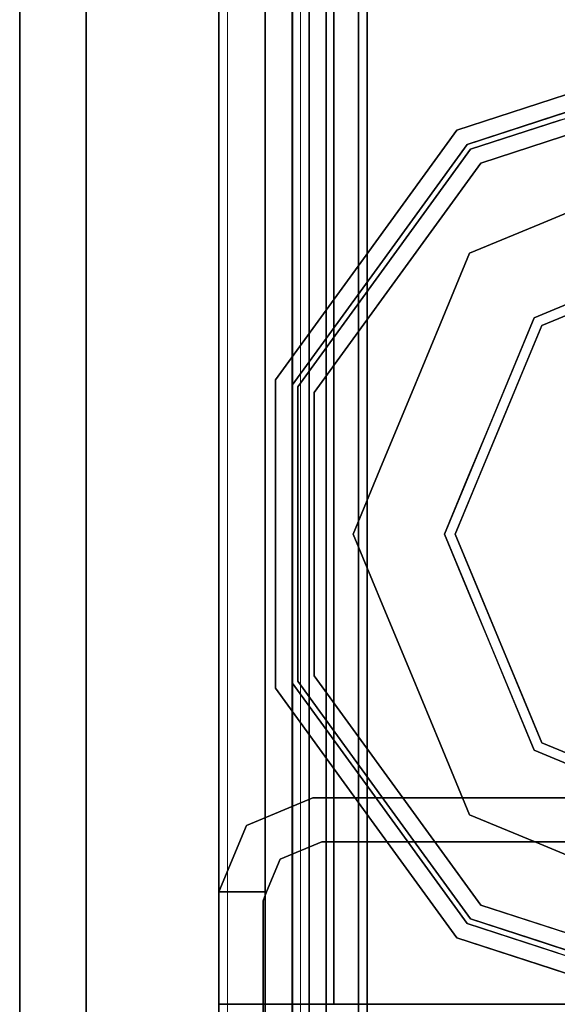
# Model space of a CAD drawing. Units: inches. Extents: x -345 to 132, y 0 to 99.
# Drawn here: x 17 to 18, y 4 to 6 of the extents above; entities that cross this region are included whole.
import ezdxf

# ---------------------------------------------------------------- set-up
doc = ezdxf.new("R2010")
doc.units = ezdxf.units.IN
doc.header["$MEASUREMENT"] = 0
for name, color, linetype in [('STRUCTURE', 7, 'Continuous'), ('STRUCTURE-GLIDE', 7, 'Continuous'), ('TILE-FABRIC', 3, 'Continuous')]:
    doc.layers.add(name, color=color, linetype=linetype)
doc.layers.add('STRUCTURE-COLUMN', color=7, linetype='Continuous', lineweight=9)

# ---------------------------------------------------------------- blocks, each defined once
blk = doc.blocks.new('7MN300_2RY_0T')
at = {"layer": 'STRUCTURE-COLUMN'}
mesh = blk.add_polyface(dxfattribs=at)
corners = [(0.9843, 0, 3.9863), (-0.9842, 0, 3.9863), (-0.9842, -8.2246, 3.9863), (0.9843, -8.2246, 3.9863)]
mesh.append_faces([[corners[k] for k in face] for face in [(0, 1, 2, 3)]])
mesh = blk.add_polyface(dxfattribs=at)
corners = [(0.8632, 0, 78.233), (-0.8868, 0, 78.233), (-0.8868, -8.1323, 78.233), (0.8632, -8.1323, 78.233)]
mesh.append_faces([[corners[k] for k in face] for face in [(0, 1, 2, 3)]])
mesh = blk.add_polyface(dxfattribs=at)
corners = [(0.8632, 0, 76.483), (0.8632, -8.1323, 76.483), (-0.8868, -8.1323, 76.483), (-0.8868, 0, 76.483)]
mesh.append_faces([[corners[k] for k in face] for face in [(0, 1, 2, 3)]])
mesh = blk.add_polyface(dxfattribs=at)
corners = [(0.8632, -8.1323, 76.483), (0.8632, 0, 76.483), (0.8632, 0, 78.233), (0.8632, -8.1323, 78.233)]
mesh.append_faces([[corners[k] for k in face] for face in [(0, 1, 2, 3)]])
mesh = blk.add_polyface(dxfattribs=at)
corners = [(0.9843, -8.2246, 3.9863), (0.9843, -8.2246, 3.3523), (0.9843, -8.2057, 3.2682), (0.9843, -8.1527, 3.2002), (0.9843, -8.0757, 3.1614), (0.9843, -0.8624, 1.3485), (0.9843, 0, 1.3485), (0.9843, 0, 3.9863)]
mesh.append_faces([[corners[k] for k in face] for face in [(4, 2, 3)]], dxfattribs={"vtx0": -1})
mesh.append_faces([[corners[k] for k in face] for face in [(4, 0, 1, 2)]], dxfattribs={"vtx0": -1, "vtx3": -1})
mesh.append_faces([[corners[k] for k in face] for face in [(6, 7, 5)]], dxfattribs={"vtx1": -1})
mesh.append_faces([[corners[k] for k in face] for face in [(7, 0, 4, 5)]], dxfattribs={"vtx1": -1, "vtx3": -1})
mesh = blk.add_polyface(dxfattribs=at)
corners = [(0.8465, -0.1407, 3.8524), (0.8465, -8.2246, 3.8524), (-0.9842, -8.2246, 3.8524), (-0.9842, -0.1407, 3.8524)]
mesh.append_faces([[corners[k] for k in face] for face in [(3, 0, 1, 2)]])
mesh = blk.add_polyface(dxfattribs=at)
corners = [(0.8465, -8.2246, 3.8524), (0.8465, -0.1407, 3.8524), (0.8465, -0.1407, 1.3485), (0.8465, -0.8624, 1.3485), (0.8465, -8.0757, 3.1614), (0.8465, -8.1527, 3.2002), (0.8465, -8.2057, 3.2682), (0.8465, -8.2246, 3.3523)]
mesh.append_faces([[corners[k] for k in face] for face in [(3, 1, 2)]], dxfattribs={"vtx0": -1})
mesh.append_faces([[corners[k] for k in face] for face in [(4, 0, 1, 3)]], dxfattribs={"vtx0": -1, "vtx2": -1})
mesh.append_faces([[corners[k] for k in face] for face in [(5, 6, 4)]], dxfattribs={"vtx1": -1})
mesh.append_faces([[corners[k] for k in face] for face in [(7, 0, 4, 6)]], dxfattribs={"vtx1": -1, "vtx2": -1})
mesh = blk.add_polyface(dxfattribs=at)
corners = [(0.9843, -0.8624, 1.3485), (0.9843, -8.0757, 3.1614), (0.8465, -8.0757, 3.1614), (0.8465, -0.8624, 1.3485)]
mesh.append_faces([[corners[k] for k in face] for face in [(0, 1, 2, 3)]])
blk = doc.blocks.new('7MN200_07NWS_0T')
at = {"layer": 'STRUCTURE'}
for points, invisible_edges in [([(0.177, 1, 76.4), (1.573, 1, 76.4), (1.573, 1, 75.025), (1.573, 1, 5.375)], 8), ([(1.573, 1, 5.375), (1.573, 1, 4), (0.177, 1, 4), (0.177, 1, 76.4)], 8), ([(1.5565, 0.917, 4), (0.1935, 0.917, 4), (0.177, 1, 4), (1.573, 1, 4)], 10), ([(1.5565, 0.917, 76.4), (1.573, 1, 76.4), (0.177, 1, 76.4), (0.1935, 0.917, 76.4)], 5), ([(1.362, 0.7838, 78.4), (1.362, 1, 78.1838), (1.362, 1, 76.6162), (1.362, 0.7838, 76.4)], 8), ([(1.5565, 0.917, 4), (1.573, 1, 4), (1.573, 0.9102, 4)], 1), ([(1.573, 1, 76.4), (1.5565, 0.917, 76.4), (1.573, 0.9102, 76.4)], 1), ([(1.6982, 0.9482, 5.375), (1.6346, 0.8846, 5.375), (1.573, 0.9102, 5.375), (1.573, 1, 5.375)], 1), ([(1.6982, 0.9482, 75.025), (1.573, 1, 75.025), (1.573, 0.9102, 75.025), (1.6346, 0.8846, 75.025)], 8), ([(1.75, 0.823, 5.375), (1.667, 0.8065, 5.375), (1.6346, 0.8846, 5.375), (1.6982, 0.9482, 5.375)], 5), ([(1.75, 0.823, 75.025), (1.6982, 0.9482, 75.025), (1.6346, 0.8846, 75.025), (1.667, 0.8065, 75.025)], 10), ([(1.573, 0.9102, 76.4), (1.5565, 0.917, 76.4), (1.573, 0.9102, 75.025)], 2), ([(1.573, 0.9102, 5.375), (1.573, 0.9102, 75.025), (1.5565, 0.917, 76.4), (1.5565, 0.917, 4)], 11), ([(1.5565, 0.917, 4), (1.573, 0.9102, 4), (1.573, 0.9102, 5.375)], 12), ([(1.6346, 0.8846, 75.025), (1.573, 0.9102, 75.025), (1.573, 0.9102, 5.375), (1.6346, 0.8846, 5.375)], 2), ([(1.75, 0.823, 5.375), (1.75, -0.823, 5.375), (1.667, -0.8065, 5.375), (1.667, 0.8065, 5.375)], 10), ([(1.75, -0.823, 75.025), (1.75, 0.823, 75.025), (1.667, 0.8065, 75.025), (1.667, -0.8065, 75.025)], 10), ([(1.362, 0.7838, 78.4), (1.362, -1, 76.6162), (1.362, -1, 78.1838), (1.362, -0.7838, 78.4)], 1), ([(1.362, 0.7838, 76.4), (1.362, -0.7838, 76.4), (1.362, -1, 76.6162), (1.362, 0.7838, 78.4)], 12)]:
    blk.add_3dface(points, dxfattribs=dict(at, invisible_edges=invisible_edges))
for points in [[(1.362, 0.7838, 78.4), (82.638, 0.7838, 78.4), (82.638, 1, 78.1838), (1.362, 1, 78.1838)], [(1.362, 1, 76.6162), (82.638, 1, 76.6162), (82.638, 0.7838, 76.4), (1.362, 0.7838, 76.4)], [(82.638, 1, 78.1838), (82.638, 1, 76.6162), (1.362, 1, 76.6162), (1.362, 1, 78.1838)], [(1.573, 1, 4), (1.573, 1, 5.375), (1.573, 0.9102, 5.375), (1.573, 0.9102, 4)], [(1.573, 1, 75.025), (1.573, 1, 76.4), (1.573, 0.9102, 76.4), (1.573, 0.9102, 75.025)], [(1.573, 1, 75.025), (1.6982, 0.9482, 75.025), (1.6982, 0.9482, 5.375), (1.573, 1, 5.375)], [(1.75, 0.823, 75.025), (1.75, 0.823, 5.375), (1.6982, 0.9482, 5.375), (1.6982, 0.9482, 75.025)], [(0.083, 0.8616, 76.3486), (83.917, 0.8616, 76.3486), (83.917, 0.913, 76.2245), (0.083, 0.913, 76.2245)], [(0.083, 0.913, 76.2245), (83.917, 0.913, 76.2245), (83.917, 0.913, 75.2005), (0.083, 0.913, 75.2005)], [(0.083, 0.913, 75.2005), (83.917, 0.913, 75.2005), (83.917, 0.8616, 75.0764), (0.083, 0.8616, 75.0764)], [(83.917, 0.913, 4.1755), (83.917, 0.8616, 4.0514), (0.083, 0.8616, 4.0514), (0.083, 0.913, 4.1755)], [(0.083, 0.913, 5.1995), (83.917, 0.913, 5.1995), (83.917, 0.913, 4.1755), (0.083, 0.913, 4.1755)], [(83.917, 0.8616, 5.3236), (83.917, 0.913, 5.1995), (0.083, 0.913, 5.1995), (0.083, 0.8616, 5.3236)], [(0.1935, 0.917, 76.4), (0.1935, 0.917, 4), (1.5565, 0.917, 4), (1.5565, 0.917, 76.4)], [(1.667, 0.8065, 75.025), (1.6346, 0.8846, 75.025), (1.6346, 0.8846, 5.375), (1.667, 0.8065, 5.375)], [(83.917, 0.8616, 76.3486), (0.083, 0.8616, 76.3486), (0.083, 0.7375, 76.4), (83.917, 0.7375, 76.4)], [(83.917, 0.8616, 75.0764), (83.917, 0.7375, 75.025), (0.083, 0.7375, 75.025), (0.083, 0.8616, 75.0764)], [(0.083, 0.8616, 4.0514), (83.917, 0.8616, 4.0514), (83.917, 0.7375, 4), (0.083, 0.7375, 4)], [(83.917, 0.8616, 5.3236), (0.083, 0.8616, 5.3236), (0.083, 0.7375, 5.375), (83.917, 0.7375, 5.375)], [(83.917, 0.83, 75.217), (0.083, 0.83, 75.217), (0.083, 0.7981, 75.1399), (83.917, 0.7981, 75.1399)], [(83.917, 0.83, 76.208), (0.083, 0.83, 76.208), (0.083, 0.83, 75.217), (83.917, 0.83, 75.217)], [(83.917, 0.7981, 76.2851), (0.083, 0.7981, 76.2851), (0.083, 0.83, 76.208), (83.917, 0.83, 76.208)], [(83.917, 0.7981, 5.2601), (0.083, 0.7981, 5.2601), (0.083, 0.83, 5.183), (83.917, 0.83, 5.183)], [(83.917, 0.83, 5.183), (0.083, 0.83, 5.183), (0.083, 0.83, 4.192), (83.917, 0.83, 4.192)], [(83.917, 0.83, 4.192), (0.083, 0.83, 4.192), (0.083, 0.7981, 4.1149), (83.917, 0.7981, 4.1149)], [(1.75, -0.823, 75.025), (1.75, -0.823, 5.375), (1.75, 0.823, 5.375), (1.75, 0.823, 75.025)], [(83.917, 0.7981, 75.1399), (0.083, 0.7981, 75.1399), (0.083, 0.721, 75.108), (83.917, 0.721, 75.108)], [(83.917, 0.7981, 76.2851), (83.917, 0.721, 76.317), (0.083, 0.721, 76.317), (0.083, 0.7981, 76.2851)], [(83.917, 0.7981, 5.2601), (83.917, 0.721, 5.292), (0.083, 0.721, 5.292), (0.083, 0.7981, 5.2601)], [(83.917, 0.7981, 4.1149), (0.083, 0.7981, 4.1149), (0.083, 0.721, 4.083), (83.917, 0.721, 4.083)], [(1.667, -0.8065, 5.375), (1.667, -0.8065, 75.025), (1.667, 0.8065, 75.025), (1.667, 0.8065, 5.375)], [(1.362, 0.7838, 76.4), (82.638, 0.7838, 76.4), (82.638, -0.7838, 76.4), (1.362, -0.7838, 76.4)], [(82.638, 0.7838, 78.4), (1.362, 0.7838, 78.4), (1.362, -0.7838, 78.4), (82.638, -0.7838, 78.4)], [(83.917, 0.7375, 76.4), (0.083, 0.7375, 76.4), (0.083, -0.7375, 76.4), (83.917, -0.7375, 76.4)], [(83.917, 0.7375, 75.025), (83.917, -0.7375, 75.025), (0.083, -0.7375, 75.025), (0.083, 0.7375, 75.025)], [(0.083, 0.7375, 4), (83.917, 0.7375, 4), (83.917, -0.7375, 4), (0.083, -0.7375, 4)], [(83.917, 0.7375, 5.375), (0.083, 0.7375, 5.375), (0.083, -0.7375, 5.375), (83.917, -0.7375, 5.375)], [(83.917, 0.721, 75.108), (0.083, 0.721, 75.108), (0.083, -0.721, 75.108), (83.917, -0.721, 75.108)], [(83.917, 0.721, 76.317), (83.917, -0.721, 76.317), (0.083, -0.721, 76.317), (0.083, 0.721, 76.317)], [(0.083, 0.721, 5.292), (83.917, 0.721, 5.292), (83.917, -0.721, 5.292), (0.083, -0.721, 5.292)], [(83.917, 0.721, 4.083), (0.083, 0.721, 4.083), (0.083, -0.721, 4.083), (83.917, -0.721, 4.083)]]:
    blk.add_3dface(points, dxfattribs=at)
at = {"layer": 'STRUCTURE-GLIDE'}
for points, invisible_edges in [([(1.9563, 0.8935, 0.327), (1.7214, 0.7228, 0.327), (1.9665, 0.8619, 0.3877)], 14), ([(1.9563, 0.8935, 0.327), (1.9563, 0.8935, 0.2955), (1.7214, 0.7228, 0.2955), (1.7214, 0.7228, 0.327)], 5), ([(1.9563, 0.8935, 0.2955), (1.746, 0.689, 0.1866), (1.7214, 0.7228, 0.2955)], 3), ([(1.9699, 0.8516, 0.1866), (1.746, 0.689, 0.1866), (1.9563, 0.8935, 0.2955)], 14), ([(2.2466, 0.8935, 0.327), (1.9563, 0.8935, 0.327), (2.2466, 0.8619, 0.3877), (2.5266, 0.8619, 0.3877)], 10), ([(1.9563, 0.8935, 0.327), (1.9665, 0.8619, 0.3877), (2.2466, 0.8619, 0.3877)], 13), ([(2.2466, 0.8935, 0.327), (2.5369, 0.8935, 0.327), (2.2466, 0.8935, 0.2955), (1.9563, 0.8935, 0.2955)], 10), ([(1.9563, 0.8935, 0.2955), (1.9563, 0.8935, 0.327), (2.2466, 0.8935, 0.327)], 13), ([(1.9699, 0.8516, 0.1866), (1.9563, 0.8935, 0.2955), (2.2466, 0.8935, 0.2955)], 13), ([(2.2466, 0.8516, 0.1866), (1.9699, 0.8516, 0.1866), (2.2466, 0.8935, 0.2955), (2.5369, 0.8935, 0.2955)], 10), ([(2.5369, 0.8935, 0.327), (2.2466, 0.8935, 0.327), (2.5266, 0.8619, 0.3877)], 14), ([(2.5369, 0.8935, 0.2955), (2.2466, 0.8935, 0.2955), (2.5369, 0.8935, 0.327)], 14), ([(2.5233, 0.8516, 0.1866), (2.2466, 0.8516, 0.1866), (2.5369, 0.8935, 0.2955)], 14), ([(2.5233, 0.8516, 0.1866), (2.5369, 0.8935, 0.2955), (2.7717, 0.7228, 0.2955)], 13), ([(2.5369, 0.8935, 0.327), (2.5266, 0.8619, 0.3877), (2.7532, 0.6973, 0.3877)], 13), ([(2.5369, 0.8935, 0.327), (2.7532, 0.6973, 0.3877), (2.7717, 0.7228, 0.327)], 3), ([(2.5369, 0.8935, 0.2955), (2.5369, 0.8935, 0.327), (2.7717, 0.7228, 0.327), (2.7717, 0.7228, 0.2955)], 5), ([(1.9665, 0.8619, 0.3877), (1.7214, 0.7228, 0.327), (1.7399, 0.6973, 0.3877)], 3), ([(1.9665, 0.8619, 0.3877), (1.7399, 0.6973, 0.3877), (1.9799, 0.8207, 0.4267)], 14), ([(2.2466, 0.8619, 0.3877), (1.9665, 0.8619, 0.3877), (2.2466, 0.8207, 0.4267), (2.5132, 0.8207, 0.4267)], 10), ([(1.9665, 0.8619, 0.3877), (1.9799, 0.8207, 0.4267), (2.2466, 0.8207, 0.4267)], 13), ([(2.5266, 0.8619, 0.3877), (2.2466, 0.8619, 0.3877), (2.5132, 0.8207, 0.4267)], 14), ([(2.5266, 0.8619, 0.3877), (2.5132, 0.8207, 0.4267), (2.729, 0.664, 0.4267)], 13), ([(2.5266, 0.8619, 0.3877), (2.729, 0.664, 0.4267), (2.7532, 0.6973, 0.3877)], 3), ([(1.9823, 0.6379, 0.0559), (1.746, 0.689, 0.1866), (1.9699, 0.8516, 0.1866)], 13), ([(2.2466, 0.8516, 0.1866), (2.1145, 0.6926, 0.0559), (1.9699, 0.8516, 0.1866)], 3), ([(2.1145, 0.6926, 0.0559), (1.9823, 0.6379, 0.0559), (1.9699, 0.8516, 0.1866)], 14), ([(2.1145, 0.6926, 0.0559), (2.2466, 0.8516, 0.1866), (2.2466, 0.7473, 0.0559)], 3), ([(2.2466, 0.8516, 0.1866), (2.3787, 0.6926, 0.0559), (2.2466, 0.7473, 0.0559)], 13), ([(2.5233, 0.8516, 0.1866), (2.3787, 0.6926, 0.0559), (2.2466, 0.8516, 0.1866)], 3), ([(2.5233, 0.8516, 0.1866), (2.5108, 0.6379, 0.0559), (2.3787, 0.6926, 0.0559)], 13), ([(2.5108, 0.6379, 0.0559), (2.5233, 0.8516, 0.1866), (2.7471, 0.689, 0.1866)], 13), ([(2.5233, 0.8516, 0.1866), (2.7717, 0.7228, 0.2955), (2.7471, 0.689, 0.1866)], 3), ([(1.9799, 0.8207, 0.4267), (1.7399, 0.6973, 0.3877), (1.7642, 0.664, 0.4267)], 3), ([(2.0431, 0.4911, 0.5013), (1.9799, 0.8207, 0.4267), (1.7642, 0.664, 0.4267)], 13), ([(1.9799, 0.8207, 0.4267), (2.0431, 0.4911, 0.5013), (2.1448, 0.5333, 0.5013)], 13), ([(1.9799, 0.8207, 0.4267), (2.1448, 0.5333, 0.5013), (2.2466, 0.8207, 0.4267)], 3), ([(2.2466, 0.5754, 0.5013), (2.2466, 0.8207, 0.4267), (2.1448, 0.5333, 0.5013)], 3), ([(2.2466, 0.8207, 0.4267), (2.3483, 0.5333, 0.5013), (2.5132, 0.8207, 0.4267)], 3), ([(2.3483, 0.5333, 0.5013), (2.2466, 0.8207, 0.4267), (2.2466, 0.5754, 0.5013)], 3), ([(2.3483, 0.5333, 0.5013), (2.45, 0.4911, 0.5013), (2.5132, 0.8207, 0.4267)], 14), ([(2.45, 0.4911, 0.5013), (2.729, 0.664, 0.4267), (2.5132, 0.8207, 0.4267)], 13), ([(2.2466, 0.7473, 0.0559), (2.1484, 0.5146, 0.0008), (2.1145, 0.6926, 0.0559)], 3), ([(2.2466, 0.7473, 0.0559), (2.2466, 0.5553, 0.0008), (2.1484, 0.5146, 0.0008)], 13), ([(2.2466, 0.5553, 0.0008), (2.2466, 0.7473, 0.0559), (2.3787, 0.6926, 0.0559)], 13), ([(1.4865, 0.5522, 0.327), (1.7399, 0.6973, 0.3877), (1.7214, 0.7228, 0.327)], 3), ([(1.7214, 0.7228, 0.327), (1.7214, 0.7228, 0.2955), (1.4865, 0.5522, 0.2955), (1.4865, 0.5522, 0.327)], 5), ([(1.5221, 0.5263, 0.1866), (1.4865, 0.5522, 0.2955), (1.7214, 0.7228, 0.2955)], 13), ([(1.5221, 0.5263, 0.1866), (1.7214, 0.7228, 0.2955), (1.746, 0.689, 0.1866)], 3), ([(3.0066, 0.5522, 0.2955), (2.7471, 0.689, 0.1866), (2.7717, 0.7228, 0.2955)], 3), ([(2.9798, 0.5327, 0.3877), (2.7717, 0.7228, 0.327), (2.7532, 0.6973, 0.3877)], 3), ([(2.9798, 0.5327, 0.3877), (3.0066, 0.5522, 0.327), (2.7717, 0.7228, 0.327)], 13), ([(2.7717, 0.7228, 0.2955), (2.7717, 0.7228, 0.327), (3.0066, 0.5522, 0.327), (3.0066, 0.5522, 0.2955)], 5), ([(1.4865, 0.5522, 0.327), (1.5134, 0.5327, 0.3877), (1.7399, 0.6973, 0.3877)], 13), ([(1.5134, 0.5327, 0.3877), (1.7642, 0.664, 0.4267), (1.7399, 0.6973, 0.3877)], 3), ([(1.7181, 0.5284, 0.0559), (1.5221, 0.5263, 0.1866), (1.746, 0.689, 0.1866)], 13), ([(1.8502, 0.5832, 0.0559), (1.7181, 0.5284, 0.0559), (1.746, 0.689, 0.1866)], 14), ([(1.746, 0.689, 0.1866), (1.9823, 0.6379, 0.0559), (1.8502, 0.5832, 0.0559)], 13), ([(2.1145, 0.6926, 0.0559), (2.0502, 0.474, 0.0008), (1.9823, 0.6379, 0.0559)], 3), ([(2.0502, 0.474, 0.0008), (2.1145, 0.6926, 0.0559), (2.1484, 0.5146, 0.0008)], 3), ([(2.2466, 0.5553, 0.0008), (2.3787, 0.6926, 0.0559), (2.3447, 0.5146, 0.0008)], 3), ([(2.5108, 0.6379, 0.0559), (2.3447, 0.5146, 0.0008), (2.3787, 0.6926, 0.0559)], 3), ([(2.7471, 0.689, 0.1866), (2.6429, 0.5832, 0.0559), (2.5108, 0.6379, 0.0559)], 13), ([(2.7471, 0.689, 0.1866), (2.775, 0.5284, 0.0559), (2.6429, 0.5832, 0.0559)], 13), ([(2.9447, 0.5072, 0.4267), (2.7532, 0.6973, 0.3877), (2.729, 0.664, 0.4267)], 3), ([(3.0066, 0.5522, 0.2955), (2.971, 0.5263, 0.1866), (2.7471, 0.689, 0.1866)], 13), ([(2.7471, 0.689, 0.1866), (2.971, 0.5263, 0.1866), (2.775, 0.5284, 0.0559)], 14), ([(2.9447, 0.5072, 0.4267), (2.9798, 0.5327, 0.3877), (2.7532, 0.6973, 0.3877)], 13), ([(1.5134, 0.5327, 0.3877), (1.5484, 0.5072, 0.4267), (1.7642, 0.664, 0.4267)], 13), ([(1.8397, 0.4069, 0.5013), (1.7642, 0.664, 0.4267), (1.6563, 0.5856, 0.4267)], 13), ([(1.9414, 0.449, 0.5013), (2.0431, 0.4911, 0.5013), (1.7642, 0.664, 0.4267)], 14), ([(1.7642, 0.664, 0.4267), (1.8397, 0.4069, 0.5013), (1.9414, 0.449, 0.5013)], 13), ([(2.729, 0.664, 0.4267), (2.45, 0.4911, 0.5013), (2.5517, 0.449, 0.5013)], 13), ([(2.5517, 0.449, 0.5013), (2.6534, 0.4069, 0.5013), (2.729, 0.664, 0.4267)], 14), ([(2.6534, 0.4069, 0.5013), (2.9447, 0.5072, 0.4267), (2.729, 0.664, 0.4267)], 13), ([(1.9823, 0.6379, 0.0559), (1.9521, 0.4333, 0.0008), (1.8502, 0.5832, 0.0559)], 3), ([(2.0502, 0.474, 0.0008), (1.9521, 0.4333, 0.0008), (1.9823, 0.6379, 0.0559)], 14), ([(2.3447, 0.5146, 0.0008), (2.5108, 0.6379, 0.0559), (2.4429, 0.474, 0.0008)], 3), ([(2.4429, 0.474, 0.0008), (2.5108, 0.6379, 0.0559), (2.6429, 0.5832, 0.0559)], 13), ([(1.8397, 0.4069, 0.5013), (1.6563, 0.5856, 0.4267), (1.5484, 0.5072, 0.4267)], 13), ([(1.8539, 0.3926, 0.0008), (1.7181, 0.5284, 0.0559), (1.8502, 0.5832, 0.0559)], 13), ([(2.2466, 0.5754, 0.5013), (1.8397, 0.4069, 0.5013), (2.1049, 0.2454, 0.5269)], 14), ([(1.9521, 0.4333, 0.0008), (1.8539, 0.3926, 0.0008), (1.8502, 0.5832, 0.0559)], 14), ([(2.2466, 0.5754, 0.5013), (2.1049, 0.2454, 0.5269), (2.3882, 0.2454, 0.5269)], 13), ([(2.6534, 0.4069, 0.5013), (2.2466, 0.5754, 0.5013), (2.3882, 0.2454, 0.5269)], 14), ([(2.4429, 0.474, 0.0008), (2.6429, 0.5832, 0.0559), (2.5411, 0.4333, 0.0008)], 3), ([(2.775, 0.5284, 0.0559), (2.5411, 0.4333, 0.0008), (2.6429, 0.5832, 0.0559)], 3), ([(1.3968, 0.2761, 0.327), (1.4579, 0.3619, 0.3877), (1.4865, 0.5522, 0.327)], 3), ([(1.3968, 0.2761, 0.2955), (1.4287, 0.3742, 0.327), (1.4865, 0.5522, 0.2955)], 3), ([(1.4287, 0.3742, 0.327), (1.4865, 0.5522, 0.327), (1.4865, 0.5522, 0.2955)], 14), ([(1.4291, 0.3754, 0.2955), (1.4865, 0.5522, 0.2955), (1.5221, 0.5263, 0.1866)], 14), ([(1.4579, 0.3619, 0.3877), (1.5134, 0.5327, 0.3877), (1.4865, 0.5522, 0.327)], 14), ([(2.2466, 0, 0.0008), (1.6913, 0, 0.0008), (1.8539, 0.3926, 0.0008), (2.2466, 0.5553, 0.0008)], 8), ([(2.2466, 0, 0.0008), (2.2466, 0.5553, 0.0008), (2.6392, 0.3926, 0.0008), (2.8019, 0, 0.0008)], 1), ([(3.0257, 0.3578, 0.1866), (2.971, 0.5263, 0.1866), (3.0066, 0.5522, 0.2955)], 14), ([(3.0641, 0.3751, 0.327), (3.0066, 0.5522, 0.327), (2.9798, 0.5327, 0.3877)], 14), ([(3.0066, 0.5522, 0.2955), (3.0066, 0.5522, 0.327), (3.0963, 0.2761, 0.327), (3.0963, 0.2761, 0.2955)], 5), ([(3.0257, 0.3578, 0.1866), (3.0066, 0.5522, 0.2955), (3.0963, 0.2761, 0.2955)], 13), ([(1.4268, 0.2663, 0.3877), (1.4962, 0.3465, 0.4267), (1.5134, 0.5327, 0.3877)], 3), ([(1.4366, 0.2632, 0.1866), (1.4291, 0.3754, 0.2955), (1.5221, 0.5263, 0.1866)], 3), ([(1.5221, 0.5263, 0.1866), (1.6634, 0.3963, 0.0559), (1.4794, 0.3947, 0.1866)], 3), ([(1.4962, 0.3465, 0.4267), (1.5484, 0.5072, 0.4267), (1.5134, 0.5327, 0.3877)], 14), ([(1.5221, 0.5263, 0.1866), (1.7181, 0.5284, 0.0559), (1.6634, 0.3963, 0.0559)], 13), ([(1.7181, 0.5284, 0.0559), (1.8133, 0.2945, 0.0008), (1.6634, 0.3963, 0.0559)], 3), ([(1.8133, 0.2945, 0.0008), (1.7181, 0.5284, 0.0559), (1.8539, 0.3926, 0.0008)], 3), ([(2.775, 0.5284, 0.0559), (2.6392, 0.3926, 0.0008), (2.5411, 0.4333, 0.0008)], 13), ([(2.8297, 0.3963, 0.0559), (2.6392, 0.3926, 0.0008), (2.775, 0.5284, 0.0559)], 3), ([(2.8297, 0.3963, 0.0559), (2.775, 0.5284, 0.0559), (2.971, 0.5263, 0.1866)], 14), ([(2.971, 0.5263, 0.1866), (2.8845, 0.2642, 0.0559), (2.8297, 0.3963, 0.0559)], 13), ([(2.8845, 0.2642, 0.0559), (2.971, 0.5263, 0.1866), (3.0565, 0.2632, 0.1866)], 13), ([(3.0346, 0.3639, 0.3877), (2.9798, 0.5327, 0.3877), (2.9447, 0.5072, 0.4267)], 14), ([(3.0641, 0.3751, 0.327), (2.9798, 0.5327, 0.3877), (3.0663, 0.2663, 0.3877)], 13), ([(1.7554, 0.2034, 0.5013), (1.5484, 0.5072, 0.4267), (1.466, 0.2536, 0.4267)], 13), ([(1.8397, 0.4069, 0.5013), (1.5484, 0.5072, 0.4267), (1.7976, 0.3052, 0.5013)], 3), ([(1.5484, 0.5072, 0.4267), (1.7554, 0.2034, 0.5013), (1.7976, 0.3052, 0.5013)], 13), ([(2.9447, 0.5072, 0.4267), (2.6534, 0.4069, 0.5013), (2.6956, 0.3052, 0.5013)], 13), ([(2.6956, 0.3052, 0.5013), (2.7377, 0.2034, 0.5013), (2.9447, 0.5072, 0.4267)], 14), ([(3.0271, 0.2536, 0.4267), (2.9447, 0.5072, 0.4267), (2.7377, 0.2034, 0.5013)], 14), ([(3.0346, 0.3639, 0.3877), (2.9447, 0.5072, 0.4267), (3.0271, 0.2536, 0.4267)], 13), ([(1.6087, 0.2642, 0.0559), (1.4366, 0.2632, 0.1866), (1.4794, 0.3947, 0.1866)], 13), ([(1.6634, 0.3963, 0.0559), (1.6087, 0.2642, 0.0559), (1.4794, 0.3947, 0.1866)], 14), ([(1.6634, 0.3963, 0.0559), (1.7726, 0.1963, 0.0008), (1.6087, 0.2642, 0.0559)], 3), ([(1.7726, 0.1963, 0.0008), (1.6634, 0.3963, 0.0559), (1.8133, 0.2945, 0.0008)], 3), ([(1.9632, 0, 0.5269), (1.8397, 0.4069, 0.5013), (1.6712, 0, 0.5013)], 1), ([(1.8397, 0.4069, 0.5013), (1.9632, 0, 0.5269), (2.1049, 0.2454, 0.5269)], 13), ([(2.3882, 0.2454, 0.5269), (2.5299, 0, 0.5269), (2.6534, 0.4069, 0.5013)], 14), ([(2.822, 0, 0.5013), (2.6534, 0.4069, 0.5013), (2.5299, 0, 0.5269)], 2), ([(2.6392, 0.3926, 0.0008), (2.8297, 0.3963, 0.0559), (2.6907, 0.2682, 0.0008)], 3), ([(2.8297, 0.3963, 0.0559), (2.8845, 0.2642, 0.0559), (2.6907, 0.2682, 0.0008)], 14), ([(1.3968, 0.2761, 0.2955), (1.3709, 0.1963, 0.327), (1.4287, 0.3742, 0.327)], 13), ([(1.4366, 0.2632, 0.1866), (1.3717, 0.1986, 0.2955), (1.4291, 0.3754, 0.2955)], 13), ([(3.0663, 0.2663, 0.3877), (3.1216, 0.1981, 0.327), (3.0641, 0.3751, 0.327)], 13), ([(3.0271, 0.2536, 0.4267), (3.0894, 0.1952, 0.3877), (3.0346, 0.3639, 0.3877)], 13)]:
    blk.add_3dface(points, dxfattribs=dict(at, invisible_edges=invisible_edges))
blk = doc.blocks.new('7MN210_07FNLNRNMNPNP_0T')
at = {"layer": 'TILE-FABRIC'}
for points in [[(84, -1, 86.0748), (42, -1, 86.0748), (42, -1.25, 86.0748), (84, -1.25, 86.0748)], [(42, -1, 0.5), (84, -1, 0.5), (84, -1.25, 0.5), (42, -1.25, 0.5)], [(42, -1, 86.0748), (84, -1, 86.0748), (84, -1, 0.5), (42, -1, 0.5)], [(84, -1.25, 86.0748), (42, -1.25, 86.0748), (42.125, -1.375, 85.9498), (83.875, -1.375, 85.9498)], [(42, -1.25, 0.5), (84, -1.25, 0.5), (83.875, -1.375, 0.625), (42.125, -1.375, 0.625)], [(42.125, -1.375, 0.625), (83.875, -1.375, 0.625), (83.875, -1.375, 85.9498), (42.125, -1.375, 85.9498)]]:
    blk.add_3dface(points, dxfattribs=at)

msp = doc.modelspace()

# ---------------------------------------------------------------- block references
for name, p, rotation in [('7MN210_07FNLNRNMNPNP_0T', (18.8627, 86.49), 270), ('7MN200_07NWS_0T', (18.8627, 2.49), 90), ('7MN300_2RY_0T', (18.8628, 2.49), 180)]:
    msp.add_blockref(name, p, dxfattribs=dict(rotation=rotation))

doc.saveas('drawing.dxf')
